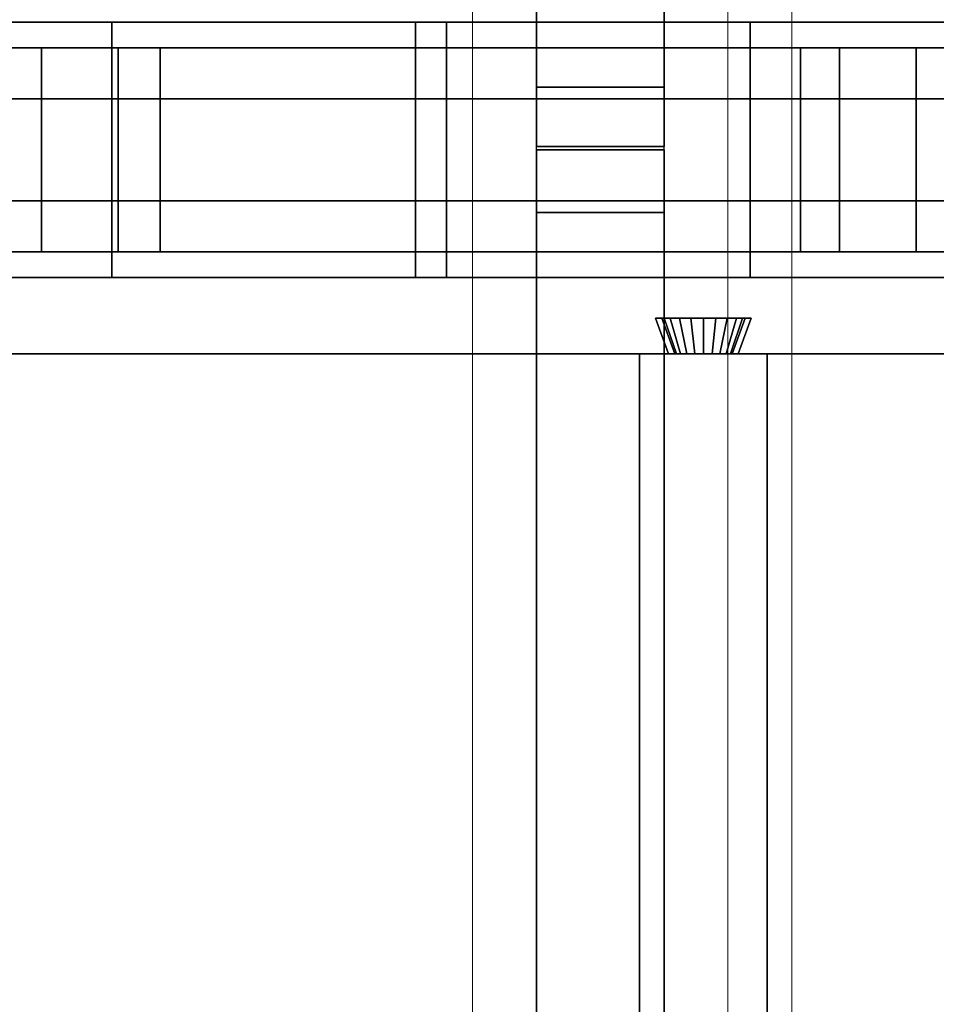
# Model space of a CAD drawing. Extents: x 0.4 to 21.1, y 0.5 to 18.1.
# Drawn here: x 9 to 9.7, y 12.1 to 12.9 of the extents above; entities that cross this region are included whole.
import ezdxf

# ---------------------------------------------------------------- set-up
doc = ezdxf.new("R2010")
doc.units = 0
doc.linetypes.add('_SOLID', pattern=[5, 5, 0])
for name, color, linetype in [('Layer2', 240, 'Continuous'), ('Layer3', 142, 'Continuous'), ('SEMA2D', 7, 'Continuous')]:
    doc.layers.add(name, color=color, linetype=linetype)

msp = doc.modelspace()

# ---------------------------------------------------------------- linework, layer by layer
at = {"layer": 'Layer2', "linetype": 'Continuous'}
for p, q in [((9.43261, 18.03, 2.98155), (9.43261, 12.8026, 5.99959)), ((9.43261, 12.8026, 5.99959), (9.43261, 18.03, 2.98155)), ((9.53261, 18.03, 2.98155), (9.53261, 12.8026, 5.99959)), ((9.53261, 12.8026, 5.99959), (9.53261, 18.03, 2.98155)), ((9.43261, 12.9, 5.71241), (9.43261, 14.87699, 4.571)), ((9.43261, 14.87699, 4.571), (9.43261, 12.9, 5.71241)), ((9.53261, 14.87699, 4.571), (9.53261, 12.9, 5.71241)), ((9.53261, 12.9, 5.71241), (9.53261, 14.87699, 4.571)), ((9.53261, 12.9, 5.71241), (9.43261, 12.9, 5.71241)), ((9.43261, 12.9, 5.71241), (9.43261, 12.9, 5.74174)), ((9.43261, 12.9, 5.74174), (9.43261, 12.8492, 5.74174)), ((9.53261, 12.9, 5.74174), (9.43261, 12.9, 5.74174)), ((9.43261, 12.9, 5.74174), (9.43261, 12.9, 5.71241)), ((9.43261, 12.9, 5.71241), (9.53261, 12.9, 5.71241)), ((9.43261, 12.8492, 5.74174), (9.43261, 12.9, 5.74174)), ((9.43261, 12.9, 5.74174), (9.53261, 12.9, 5.74174)), ((9.53261, 12.8492, 5.74174), (9.53261, 12.9, 5.74174)), ((9.53261, 12.9, 5.74174), (9.53261, 12.9, 5.71241)), ((9.53261, 12.9, 5.71241), (9.53261, 12.9, 5.74174)), ((9.53261, 12.9, 5.74174), (9.53261, 12.8492, 5.74174)), ((16.215, 12.88, -0.2), (8.32, 12.88, -0.2)), ((8.32, 12.88, -0.14), (16.215, 12.88, -0.14)), ((8.32, 12.88, -0.2), (16.215, 12.88, -0.2)), ((16.215, 12.88, -0.14), (8.32, 12.88, -0.14)), ((16.215, 12.88, -0.14), (8.32, 12.88, -0.14)), ((8.32, 12.88, -0.14), (16.215, 12.88, -0.14)), ((8.32, 12.88, 2.56), (16.215, 12.88, 2.56)), ((16.215, 12.88, 2.56), (8.32, 12.88, 2.56)), ((8.48, 12.88, -0.08), (9.045, 12.88, -0.08)), ((9.045, 12.88, -0.08), (8.48, 12.88, -0.08)), ((9.045, 12.88, 2.5), (8.48, 12.88, 2.5)), ((8.48, 12.88, 2.5), (9.045, 12.88, 2.5)), ((9.045, 12.88, -0.08), (9.045, 12.88, -0.09)), ((9.045, 12.88, -0.09), (9.105, 12.88, -0.09)), ((9.045, 12.72, -0.08), (9.045, 12.88, -0.08)), ((9.105, 12.88, -0.09), (9.045, 12.88, -0.09)), ((9.045, 12.88, -0.09), (9.045, 12.72, -0.09)), ((9.045, 12.88, -0.09), (9.045, 12.88, -0.08)), ((9.045, 12.88, -0.08), (9.045, 12.72, -0.08)), ((9.045, 12.72, -0.09), (9.045, 12.88, -0.09)), ((9.105, 12.88, 2.51), (9.045, 12.88, 2.51)), ((9.045, 12.88, 2.51), (9.045, 12.88, 2.5)), ((9.045, 12.88, 2.5), (9.045, 12.72, 2.5)), ((9.045, 12.72, 2.51), (9.045, 12.88, 2.51)), ((9.045, 12.88, 2.51), (9.105, 12.88, 2.51)), ((9.045, 12.72, 2.5), (9.045, 12.88, 2.5)), ((9.045, 12.88, 2.5), (9.045, 12.88, 2.51)), ((9.045, 12.88, 2.51), (9.045, 12.72, 2.51)), ((9.045, 12.88, -0.09), (9.045, 12.88, 2.51)), ((9.045, 12.88, 2.51), (9.105, 12.88, 2.51)), ((9.105, 12.88, -0.09), (9.045, 12.88, -0.09)), ((9.045, 12.88, -0.09), (9.045, 12.72, -0.09)), ((9.045, 12.72, 2.51), (9.045, 12.88, 2.51)), ((9.045, 12.88, 2.51), (9.045, 12.88, -0.09)), ((9.045, 12.72, -0.09), (9.045, 12.88, -0.09)), ((9.045, 12.88, -0.09), (9.105, 12.88, -0.09)), ((9.045, 12.88, 2.51), (9.045, 12.72, 2.51)), ((9.105, 12.88, 2.51), (9.045, 12.88, 2.51)), ((9.105, 12.88, -0.09), (9.105, 12.88, -0.08)), ((9.105, 12.88, -0.08), (9.67, 12.88, -0.08)), ((9.67, 12.88, -0.08), (9.105, 12.88, -0.08)), ((9.105, 12.88, -0.08), (9.105, 12.72, -0.08)), ((9.105, 12.72, -0.09), (9.105, 12.88, -0.09)), ((9.105, 12.88, -0.08), (9.105, 12.88, -0.09)), ((9.105, 12.88, -0.09), (9.105, 12.72, -0.09)), ((9.105, 12.72, -0.08), (9.105, 12.88, -0.08)), ((9.67, 12.88, 2.5), (9.105, 12.88, 2.5)), ((9.105, 12.88, 2.5), (9.105, 12.88, 2.51)), ((9.105, 12.88, 2.5), (9.67, 12.88, 2.5)), ((9.105, 12.72, 2.5), (9.105, 12.88, 2.5)), ((9.105, 12.88, 2.51), (9.105, 12.72, 2.51)), ((9.105, 12.72, 2.51), (9.105, 12.88, 2.51)), ((9.105, 12.88, 2.51), (9.105, 12.88, 2.5)), ((9.105, 12.88, 2.5), (9.105, 12.72, 2.5)), ((9.63929, 12.88, -0.08), (9.105, 12.88, 2.36924)), ((9.105, 12.88, 2.36924), (9.105, 12.88, 2.5)), ((9.105, 12.88, 2.5), (9.13789, 12.88, 2.5)), ((9.105, 12.72, 2.36924), (9.105, 12.88, 2.36924)), ((9.105, 12.88, 2.36924), (9.63929, 12.88, -0.08)), ((9.105, 12.72, 2.5), (9.105, 12.88, 2.5)), ((9.105, 12.88, 2.5), (9.105, 12.88, 2.36924)), ((9.105, 12.88, 2.36924), (9.105, 12.72, 2.36924)), ((9.13789, 12.88, 2.5), (9.105, 12.88, 2.5)), ((9.105, 12.88, 2.5), (9.105, 12.72, 2.5)), ((9.105, 12.88, 2.51), (9.105, 12.88, -0.09)), ((9.105, 12.72, -0.09), (9.105, 12.88, -0.09)), ((9.105, 12.88, -0.09), (9.105, 12.88, 2.51)), ((9.105, 12.88, 2.51), (9.105, 12.72, 2.51)), ((9.105, 12.88, -0.09), (9.105, 12.72, -0.09)), ((9.105, 12.72, 2.51), (9.105, 12.88, 2.51)), ((9.13789, 12.88, 2.5), (9.67, 12.88, 0.06076)), ((9.67, 12.88, 0.06076), (9.13789, 12.88, 2.5)), ((9.13789, 12.88, 2.5), (9.13789, 12.72, 2.5)), ((9.13789, 12.72, 2.5), (9.13789, 12.88, 2.5)), ((9.67, 12.88, -0.08), (9.63929, 12.88, -0.08)), ((9.63929, 12.88, -0.08), (9.63929, 12.72, -0.08)), ((9.63929, 12.88, -0.08), (9.67, 12.88, -0.08)), ((9.63929, 12.72, -0.08), (9.63929, 12.88, -0.08)), ((9.67, 12.88, -0.08), (9.67, 12.88, -0.09)), ((9.67, 12.88, -0.09), (9.73, 12.88, -0.09)), ((9.67, 12.72, -0.08), (9.67, 12.88, -0.08)), ((9.73, 12.88, -0.09), (9.67, 12.88, -0.09)), ((9.67, 12.88, -0.09), (9.67, 12.72, -0.09)), ((9.67, 12.88, -0.09), (9.67, 12.88, -0.08)), ((9.67, 12.88, -0.08), (9.67, 12.72, -0.08)), ((9.67, 12.72, -0.09), (9.67, 12.88, -0.09)), ((9.73, 12.88, 2.51), (9.67, 12.88, 2.51)), ((9.67, 12.88, 2.51), (9.67, 12.88, 2.5)), ((9.67, 12.88, 2.5), (9.67, 12.72, 2.5)), ((9.67, 12.72, 2.51), (9.67, 12.88, 2.51)), ((9.67, 12.88, 2.51), (9.73, 12.88, 2.51)), ((9.67, 12.72, 2.5), (9.67, 12.88, 2.5)), ((9.67, 12.88, 2.5), (9.67, 12.88, 2.51)), ((9.67, 12.88, 2.51), (9.67, 12.72, 2.51)), ((9.67, 12.88, 0.06076), (9.67, 12.88, -0.08)), ((9.67, 12.72, 0.06076), (9.67, 12.88, 0.06076)), ((9.67, 12.88, -0.08), (9.67, 12.72, -0.08)), ((9.67, 12.88, -0.08), (9.67, 12.88, 0.06076)), ((9.67, 12.88, 0.06076), (9.67, 12.72, 0.06076)), ((9.67, 12.72, -0.08), (9.67, 12.88, -0.08)), ((9.67, 12.88, -0.09), (9.67, 12.88, 2.51)), ((9.67, 12.88, 2.51), (9.73, 12.88, 2.51)), ((9.73, 12.88, -0.09), (9.67, 12.88, -0.09)), ((9.67, 12.88, -0.09), (9.67, 12.72, -0.09)), ((9.67, 12.72, 2.51), (9.67, 12.88, 2.51)), ((9.67, 12.88, 2.51), (9.67, 12.88, -0.09)), ((9.67, 12.72, -0.09), (9.67, 12.88, -0.09)), ((9.67, 12.88, -0.09), (9.73, 12.88, -0.09)), ((9.67, 12.88, 2.51), (9.67, 12.72, 2.51)), ((9.73, 12.88, 2.51), (9.67, 12.88, 2.51)), ((9.73, 12.88, -0.09), (9.73, 12.88, -0.08)), ((9.73, 12.88, -0.08), (10.295, 12.88, -0.08)), ((10.295, 12.88, -0.08), (9.73, 12.88, -0.08)), ((9.73, 12.88, -0.08), (9.73, 12.72, -0.08)), ((9.73, 12.72, -0.09), (9.73, 12.88, -0.09)), ((9.73, 12.88, -0.08), (9.73, 12.88, -0.09)), ((9.73, 12.88, -0.09), (9.73, 12.72, -0.09)), ((9.73, 12.72, -0.08), (9.73, 12.88, -0.08)), ((10.295, 12.88, 2.5), (9.73, 12.88, 2.5)), ((9.73, 12.88, 2.5), (9.73, 12.88, 2.51)), ((9.73, 12.88, 2.5), (10.295, 12.88, 2.5)), ((9.73, 12.72, 2.5), (9.73, 12.88, 2.5)), ((9.73, 12.88, 2.51), (9.73, 12.72, 2.51)), ((9.73, 12.72, 2.51), (9.73, 12.88, 2.51)), ((9.73, 12.88, 2.51), (9.73, 12.88, 2.5)), ((9.73, 12.88, 2.5), (9.73, 12.72, 2.5)), ((9.73, 12.88, 2.51), (9.73, 12.88, -0.09)), ((9.73, 12.72, -0.09), (9.73, 12.88, -0.09)), ((9.73, 12.88, -0.09), (9.73, 12.88, 2.51)), ((9.73, 12.88, 2.51), (9.73, 12.72, 2.51)), ((9.73, 12.88, -0.09), (9.73, 12.72, -0.09)), ((9.73, 12.72, 2.51), (9.73, 12.88, 2.51)), ((9.43261, 12.8026, 5.76865), (9.43261, 12.8492, 5.74174)), ((9.43261, 12.8492, 5.74174), (9.53261, 12.8492, 5.74174)), ((9.43261, 12.8492, 5.74174), (9.43261, 12.8026, 5.76865)), ((9.53261, 12.8492, 5.74174), (9.43261, 12.8492, 5.74174)), ((9.53261, 12.8492, 5.74174), (9.53261, 12.8026, 5.76865)), ((9.53261, 12.8026, 5.76865), (9.53261, 12.8492, 5.74174)), ((16.275, 12.84, 2.56), (8.36, 12.84, 2.56)), ((8.36, 12.84, 2.8), (16.275, 12.84, 2.8)), ((8.36, 12.84, 2.56), (16.275, 12.84, 2.56)), ((16.275, 12.84, 2.8), (8.36, 12.84, 2.8)), ((9.53261, 12.8026, 5.76865), (9.43261, 12.8026, 5.76865)), ((9.43261, 12.8026, 5.99959), (9.53261, 12.8026, 5.99959)), ((9.43261, 12.8026, 5.76865), (9.43261, 12.8026, 5.99959)), ((9.53261, 12.8026, 5.99959), (9.43261, 12.8026, 5.99959)), ((9.43261, 12.8026, 5.99959), (9.43261, 12.8026, 5.76865)), ((9.43261, 12.8026, 5.76865), (9.53261, 12.8026, 5.76865)), ((9.53261, 12.8026, 5.99959), (9.53261, 12.8026, 5.76865)), ((9.53261, 12.8026, 5.76865), (9.53261, 12.8026, 5.99959)), ((9.43261, 12.7508, 5.74174), (9.43261, 12.8, 5.77015)), ((9.43261, 12.8, 5.77015), (9.53261, 12.8, 5.77015)), ((9.43261, 10.41535, 4.62431), (9.43261, 12.8, 6.00109)), ((9.43261, 12.8, 6.00109), (9.43261, 12.8, 5.77015)), ((9.43261, 12.8, 5.77015), (9.43261, 12.7508, 5.74174)), ((9.53261, 12.8, 6.00109), (9.43261, 12.8, 6.00109)), ((9.43261, 12.8, 6.00109), (9.43261, 10.41535, 4.62431)), ((9.43261, 12.8, 6.00109), (9.53261, 12.8, 6.00109)), ((9.53261, 12.8, 5.77015), (9.43261, 12.8, 5.77015)), ((9.43261, 12.8, 5.77015), (9.43261, 12.8, 6.00109)), ((9.53261, 12.8, 5.77015), (9.53261, 12.7508, 5.74174)), ((9.53261, 10.33824, 4.57979), (9.53261, 12.8, 6.00109)), ((9.53261, 12.7508, 5.74174), (9.53261, 12.8, 5.77015)), ((9.53261, 12.8, 5.77015), (9.53261, 12.8, 6.00109)), ((9.53261, 12.8, 6.00109), (9.53261, 10.33824, 4.57979)), ((9.53261, 12.8, 6.00109), (9.53261, 12.8, 5.77015)), ((8.36, 12.76, 2.56), (16.255, 12.76, 2.56)), ((16.255, 12.76, 2.8), (8.36, 12.76, 2.8)), ((8.36, 12.76, 2.8), (16.255, 12.76, 2.8)), ((16.255, 12.76, 2.56), (8.36, 12.76, 2.56)), ((9.53261, 12.7508, 5.74174), (9.43261, 12.7508, 5.74174)), ((9.43261, 12.7508, 5.74174), (9.43261, 12.7, 5.74174)), ((9.43261, 12.7, 5.74174), (9.43261, 12.7508, 5.74174)), ((9.43261, 12.7508, 5.74174), (9.53261, 12.7508, 5.74174)), ((9.53261, 12.7, 5.74174), (9.53261, 12.7508, 5.74174)), ((9.53261, 12.7508, 5.74174), (9.53261, 12.7, 5.74174)), ((16.215, 12.72, -0.2), (8.32, 12.72, -0.2)), ((16.215, 12.72, -0.14), (8.32, 12.72, -0.14)), ((8.32, 12.72, -0.2), (16.215, 12.72, -0.2)), ((8.32, 12.72, -0.14), (16.215, 12.72, -0.14)), ((16.215, 12.72, -0.14), (8.32, 12.72, -0.14)), ((8.32, 12.72, -0.14), (16.215, 12.72, -0.14)), ((16.215, 12.72, 2.56), (8.32, 12.72, 2.56)), ((8.32, 12.72, 2.56), (16.215, 12.72, 2.56)), ((9.045, 12.72, -0.08), (8.48, 12.72, -0.08)), ((8.48, 12.72, -0.08), (9.045, 12.72, -0.08)), ((9.045, 12.72, 2.5), (8.48, 12.72, 2.5)), ((8.48, 12.72, 2.5), (9.045, 12.72, 2.5)), ((9.105, 12.72, -0.09), (9.045, 12.72, -0.09)), ((9.045, 12.72, -0.09), (9.045, 12.72, -0.08)), ((9.045, 12.72, -0.09), (9.105, 12.72, -0.09)), ((9.045, 12.72, -0.08), (9.045, 12.72, -0.09)), ((9.045, 12.72, 2.5), (9.045, 12.72, 2.51)), ((9.045, 12.72, 2.51), (9.105, 12.72, 2.51)), ((9.105, 12.72, 2.51), (9.045, 12.72, 2.51)), ((9.045, 12.72, 2.51), (9.045, 12.72, 2.5)), ((9.045, 12.72, -0.09), (9.045, 12.72, 2.51)), ((9.045, 12.72, -0.09), (9.105, 12.72, -0.09)), ((9.105, 12.72, 2.51), (9.045, 12.72, 2.51)), ((9.045, 12.72, 2.51), (9.045, 12.72, -0.09)), ((9.105, 12.72, -0.09), (9.045, 12.72, -0.09)), ((9.045, 12.72, 2.51), (9.105, 12.72, 2.51)), ((9.67, 12.72, -0.08), (9.105, 12.72, -0.08)), ((9.105, 12.72, -0.08), (9.105, 12.72, -0.09)), ((9.105, 12.72, -0.08), (9.67, 12.72, -0.08)), ((9.105, 12.72, -0.09), (9.105, 12.72, -0.08)), ((9.67, 12.72, 2.5), (9.105, 12.72, 2.5)), ((9.105, 12.72, 2.51), (9.105, 12.72, 2.5)), ((9.105, 12.72, 2.5), (9.67, 12.72, 2.5)), ((9.105, 12.72, 2.5), (9.105, 12.72, 2.51)), ((9.13789, 12.72, 2.5), (9.105, 12.72, 2.5)), ((9.105, 12.72, 2.5), (9.105, 12.72, 2.36924)), ((9.105, 12.72, 2.36924), (9.63929, 12.72, -0.08)), ((9.63929, 12.72, -0.08), (9.105, 12.72, 2.36924)), ((9.105, 12.72, 2.36924), (9.105, 12.72, 2.5)), ((9.105, 12.72, 2.5), (9.13789, 12.72, 2.5)), ((9.105, 12.72, -0.09), (9.105, 12.72, 2.51)), ((9.105, 12.72, 2.51), (9.105, 12.72, -0.09)), ((9.13789, 12.72, 2.5), (9.67, 12.72, 0.06076)), ((9.67, 12.72, 0.06076), (9.13789, 12.72, 2.5)), ((9.63929, 12.72, -0.08), (9.67, 12.72, -0.08)), ((9.67, 12.72, -0.08), (9.63929, 12.72, -0.08)), ((9.73, 12.72, -0.09), (9.67, 12.72, -0.09)), ((9.67, 12.72, -0.09), (9.67, 12.72, -0.08)), ((9.67, 12.72, -0.09), (9.73, 12.72, -0.09)), ((9.67, 12.72, -0.08), (9.67, 12.72, -0.09)), ((9.67, 12.72, 2.5), (9.67, 12.72, 2.51)), ((9.67, 12.72, 2.51), (9.73, 12.72, 2.51)), ((9.73, 12.72, 2.51), (9.67, 12.72, 2.51)), ((9.67, 12.72, 2.51), (9.67, 12.72, 2.5)), ((9.67, 12.72, -0.08), (9.67, 12.72, 0.06076)), ((9.67, 12.72, 0.06076), (9.67, 12.72, -0.08)), ((9.67, 12.72, -0.09), (9.67, 12.72, 2.51)), ((9.67, 12.72, -0.09), (9.73, 12.72, -0.09)), ((9.73, 12.72, 2.51), (9.67, 12.72, 2.51)), ((9.67, 12.72, 2.51), (9.67, 12.72, -0.09)), ((9.73, 12.72, -0.09), (9.67, 12.72, -0.09)), ((9.67, 12.72, 2.51), (9.73, 12.72, 2.51)), ((10.295, 12.72, -0.08), (9.73, 12.72, -0.08)), ((9.73, 12.72, -0.08), (9.73, 12.72, -0.09)), ((9.73, 12.72, -0.08), (10.295, 12.72, -0.08)), ((9.73, 12.72, -0.09), (9.73, 12.72, -0.08)), ((10.295, 12.72, 2.5), (9.73, 12.72, 2.5)), ((9.73, 12.72, 2.51), (9.73, 12.72, 2.5)), ((9.73, 12.72, 2.5), (10.295, 12.72, 2.5)), ((9.73, 12.72, 2.5), (9.73, 12.72, 2.51)), ((9.73, 12.72, -0.09), (9.73, 12.72, 2.51)), ((9.73, 12.72, 2.51), (9.73, 12.72, -0.09)), ((9.43261, 10.72301, 4.571), (9.43261, 12.7, 5.71241)), ((9.43261, 12.7, 5.71241), (9.53261, 12.7, 5.71241)), ((9.43261, 12.7, 5.71241), (9.43261, 10.72301, 4.571)), ((9.43261, 12.7, 5.74174), (9.43261, 12.7, 5.71241)), ((9.43261, 12.7, 5.71241), (9.43261, 12.7, 5.74174)), ((9.43261, 12.7, 5.74174), (9.53261, 12.7, 5.74174)), ((9.53261, 12.7, 5.71241), (9.43261, 12.7, 5.71241)), ((9.53261, 12.7, 5.74174), (9.43261, 12.7, 5.74174)), ((9.53261, 12.7, 5.71241), (9.53261, 10.72301, 4.571)), ((9.53261, 10.72301, 4.571), (9.53261, 12.7, 5.71241)), ((9.53261, 12.7, 5.71241), (9.53261, 12.7, 5.74174)), ((9.53261, 12.7, 5.74174), (9.53261, 12.7, 5.71241)), ((9.53608, 12.64, 2.8), (9.52587, 12.668, 2.8)), ((9.52587, 12.668, 2.8), (9.60079, 12.668, 2.8)), ((9.52587, 12.668, 2.8), (9.53608, 12.64, 2.8)), ((9.53067, 12.668, 2.69107), (9.52587, 12.668, 2.8)), ((9.52587, 12.668, 2.8), (9.53067, 12.668, 2.69107)), ((9.60079, 12.668, 2.8), (9.52587, 12.668, 2.8)), ((9.60079, 12.668, 2.8), (9.52587, 12.668, 2.8)), ((9.52587, 12.668, 2.8), (9.53608, 12.64, 2.8)), ((9.53608, 12.64, 2.8), (9.52587, 12.668, 2.8)), ((9.52587, 12.668, 2.8), (9.53067, 12.668, 2.69107)), ((9.52587, 12.668, 2.8), (9.60079, 12.668, 2.8)), ((9.53067, 12.668, 2.69107), (9.52587, 12.668, 2.8)), ((9.54085, 12.64, 2.69152), (9.53067, 12.668, 2.69107)), ((9.53067, 12.668, 2.69107), (9.53261, 12.668, 2.68132)), ((9.53067, 12.668, 2.69107), (9.54085, 12.64, 2.69152)), ((9.53261, 12.668, 2.68132), (9.53067, 12.668, 2.69107)), ((9.53067, 12.668, 2.69107), (9.54085, 12.64, 2.69152)), ((9.53261, 12.668, 2.68132), (9.53067, 12.668, 2.69107)), ((9.54085, 12.64, 2.69152), (9.53067, 12.668, 2.69107)), ((9.53067, 12.668, 2.69107), (9.53261, 12.668, 2.68132)), ((9.53261, 12.668, 2.68132), (9.5374, 12.668, 2.6726)), ((9.54219, 12.64, 2.6848), (9.53261, 12.668, 2.68132)), ((9.53261, 12.668, 2.68132), (9.54219, 12.64, 2.6848)), ((9.5374, 12.668, 2.6726), (9.53261, 12.668, 2.68132)), ((9.5374, 12.668, 2.6726), (9.53261, 12.668, 2.68132)), ((9.54219, 12.64, 2.6848), (9.53261, 12.668, 2.68132)), ((9.53261, 12.668, 2.68132), (9.5374, 12.668, 2.6726)), ((9.53261, 12.668, 2.68132), (9.54219, 12.64, 2.6848)), ((9.5374, 12.668, 2.6726), (9.54458, 12.668, 2.66572)), ((9.54548, 12.64, 2.6788), (9.5374, 12.668, 2.6726)), ((9.5374, 12.668, 2.6726), (9.54548, 12.64, 2.6788)), ((9.54458, 12.668, 2.66572), (9.5374, 12.668, 2.6726)), ((9.54458, 12.668, 2.66572), (9.5374, 12.668, 2.6726)), ((9.54548, 12.64, 2.6788), (9.5374, 12.668, 2.6726)), ((9.5374, 12.668, 2.6726), (9.54458, 12.668, 2.66572)), ((9.5374, 12.668, 2.6726), (9.54548, 12.64, 2.6788)), ((9.54458, 12.668, 2.66572), (9.5535, 12.668, 2.66132)), ((9.55043, 12.64, 2.67407), (9.54458, 12.668, 2.66572)), ((9.54458, 12.668, 2.66572), (9.55043, 12.64, 2.67407)), ((9.5535, 12.668, 2.66132), (9.54458, 12.668, 2.66572)), ((9.5535, 12.668, 2.66132), (9.54458, 12.668, 2.66572)), ((9.55043, 12.64, 2.67407), (9.54458, 12.668, 2.66572)), ((9.54458, 12.668, 2.66572), (9.5535, 12.668, 2.66132)), ((9.54458, 12.668, 2.66572), (9.55043, 12.64, 2.67407)), ((9.5535, 12.668, 2.66132), (9.56333, 12.668, 2.65981)), ((9.55657, 12.64, 2.67104), (9.5535, 12.668, 2.66132)), ((9.5535, 12.668, 2.66132), (9.55657, 12.64, 2.67104)), ((9.56333, 12.668, 2.65981), (9.5535, 12.668, 2.66132)), ((9.56333, 12.668, 2.65981), (9.5535, 12.668, 2.66132)), ((9.55657, 12.64, 2.67104), (9.5535, 12.668, 2.66132)), ((9.5535, 12.668, 2.66132), (9.56333, 12.668, 2.65981)), ((9.5535, 12.668, 2.66132), (9.55657, 12.64, 2.67104)), ((9.56333, 12.668, 2.65981), (9.57316, 12.668, 2.66132)), ((9.56333, 12.64, 2.67), (9.56333, 12.668, 2.65981)), ((9.56333, 12.668, 2.65981), (9.56333, 12.64, 2.67)), ((9.57316, 12.668, 2.66132), (9.56333, 12.668, 2.65981)), ((9.57316, 12.668, 2.66132), (9.56333, 12.668, 2.65981)), ((9.56333, 12.64, 2.67), (9.56333, 12.668, 2.65981)), ((9.56333, 12.668, 2.65981), (9.57316, 12.668, 2.66132)), ((9.56333, 12.668, 2.65981), (9.56333, 12.64, 2.67)), ((9.5701, 12.64, 2.67104), (9.57316, 12.668, 2.66132)), ((9.57316, 12.668, 2.66132), (9.5701, 12.64, 2.67104)), ((9.5701, 12.64, 2.67104), (9.57316, 12.668, 2.66132)), ((9.57316, 12.668, 2.66132), (9.5701, 12.64, 2.67104)), ((9.57316, 12.668, 2.66132), (9.58208, 12.668, 2.66572)), ((9.58208, 12.668, 2.66572), (9.57316, 12.668, 2.66132)), ((9.58208, 12.668, 2.66572), (9.57316, 12.668, 2.66132)), ((9.57316, 12.668, 2.66132), (9.58208, 12.668, 2.66572)), ((9.57624, 12.64, 2.67407), (9.58208, 12.668, 2.66572)), ((9.58208, 12.668, 2.66572), (9.57624, 12.64, 2.67407)), ((9.57624, 12.64, 2.67407), (9.58208, 12.668, 2.66572)), ((9.58208, 12.668, 2.66572), (9.57624, 12.64, 2.67407)), ((9.58118, 12.64, 2.6788), (9.58927, 12.668, 2.6726)), ((9.58927, 12.668, 2.6726), (9.58118, 12.64, 2.6788)), ((9.58118, 12.64, 2.6788), (9.58927, 12.668, 2.6726)), ((9.58927, 12.668, 2.6726), (9.58118, 12.64, 2.6788)), ((9.58208, 12.668, 2.66572), (9.58927, 12.668, 2.6726)), ((9.58927, 12.668, 2.6726), (9.58208, 12.668, 2.66572)), ((9.58927, 12.668, 2.6726), (9.58208, 12.668, 2.66572)), ((9.58208, 12.668, 2.66572), (9.58927, 12.668, 2.6726)), ((9.58448, 12.64, 2.6848), (9.59405, 12.668, 2.68132)), ((9.59405, 12.668, 2.68132), (9.58448, 12.64, 2.6848)), ((9.58448, 12.64, 2.6848), (9.59405, 12.668, 2.68132)), ((9.59405, 12.668, 2.68132), (9.58448, 12.64, 2.6848)), ((9.59599, 12.668, 2.69107), (9.58581, 12.64, 2.69152)), ((9.58581, 12.64, 2.69152), (9.59599, 12.668, 2.69107)), ((9.58581, 12.64, 2.69152), (9.59599, 12.668, 2.69107)), ((9.59599, 12.668, 2.69107), (9.58581, 12.64, 2.69152)), ((9.58927, 12.668, 2.6726), (9.59405, 12.668, 2.68132)), ((9.59405, 12.668, 2.68132), (9.58927, 12.668, 2.6726)), ((9.59405, 12.668, 2.68132), (9.58927, 12.668, 2.6726)), ((9.58927, 12.668, 2.6726), (9.59405, 12.668, 2.68132)), ((9.60079, 12.668, 2.8), (9.59059, 12.64, 2.8)), ((9.59059, 12.64, 2.8), (9.60079, 12.668, 2.8)), ((9.59059, 12.64, 2.8), (9.60079, 12.668, 2.8)), ((9.60079, 12.668, 2.8), (9.59059, 12.64, 2.8)), ((9.59405, 12.668, 2.68132), (9.59599, 12.668, 2.69107)), ((9.59599, 12.668, 2.69107), (9.59405, 12.668, 2.68132)), ((9.59599, 12.668, 2.69107), (9.59405, 12.668, 2.68132)), ((9.59405, 12.668, 2.68132), (9.59599, 12.668, 2.69107)), ((9.60079, 12.668, 2.8), (9.59599, 12.668, 2.69107)), ((9.59599, 12.668, 2.69107), (9.60079, 12.668, 2.8)), ((9.59599, 12.668, 2.69107), (9.60079, 12.668, 2.8)), ((9.60079, 12.668, 2.8), (9.59599, 12.668, 2.69107)), ((16.255, 12.64, 2.56), (8.36, 12.64, 2.56)), ((8.36, 12.64, 2.56), (16.255, 12.64, 2.56)), ((9.53608, 12.64, 2.8), (8.96392, 12.64, 2.8)), ((8.96392, 12.64, 2.8), (9.53608, 12.64, 2.8)), ((9.51333, 11.43, 2.64), (9.51333, 12.64, 2.64)), ((9.51333, 12.64, 2.64), (9.61333, 12.64, 2.64)), ((9.53608, 12.64, 2.8), (9.51333, 12.64, 2.8)), ((9.51333, 12.64, 2.8), (9.51333, 11.43, 2.8)), ((9.51333, 11.43, 2.8), (9.51333, 12.64, 2.8)), ((9.51333, 12.64, 2.8), (9.51333, 12.64, 2.64)), ((9.51333, 12.64, 2.64), (9.51333, 11.43, 2.64)), ((9.61333, 12.64, 2.64), (9.51333, 12.64, 2.64)), ((9.51333, 12.64, 2.64), (9.51333, 12.64, 2.8)), ((9.51333, 12.64, 2.8), (9.53608, 12.64, 2.8)), ((9.54085, 12.64, 2.69152), (9.53608, 12.64, 2.8)), ((9.53608, 12.64, 2.8), (9.54085, 12.64, 2.69152)), ((9.53608, 12.64, 2.8), (9.54085, 12.64, 2.69152)), ((9.54085, 12.64, 2.69152), (9.53608, 12.64, 2.8)), ((9.54219, 12.64, 2.6848), (9.54085, 12.64, 2.69152)), ((9.54085, 12.64, 2.69152), (9.54219, 12.64, 2.6848)), ((9.54085, 12.64, 2.69152), (9.54219, 12.64, 2.6848)), ((9.54219, 12.64, 2.6848), (9.54085, 12.64, 2.69152)), ((9.54548, 12.64, 2.6788), (9.54219, 12.64, 2.6848)), ((9.54219, 12.64, 2.6848), (9.54548, 12.64, 2.6788)), ((9.54219, 12.64, 2.6848), (9.54548, 12.64, 2.6788)), ((9.54548, 12.64, 2.6788), (9.54219, 12.64, 2.6848)), ((9.55043, 12.64, 2.67407), (9.54548, 12.64, 2.6788)), ((9.54548, 12.64, 2.6788), (9.55043, 12.64, 2.67407)), ((9.54548, 12.64, 2.6788), (9.55043, 12.64, 2.67407)), ((9.55043, 12.64, 2.67407), (9.54548, 12.64, 2.6788)), ((9.55657, 12.64, 2.67104), (9.55043, 12.64, 2.67407)), ((9.55043, 12.64, 2.67407), (9.55657, 12.64, 2.67104)), ((9.55043, 12.64, 2.67407), (9.55657, 12.64, 2.67104)), ((9.55657, 12.64, 2.67104), (9.55043, 12.64, 2.67407)), ((9.56333, 12.64, 2.67), (9.55657, 12.64, 2.67104)), ((9.55657, 12.64, 2.67104), (9.56333, 12.64, 2.67)), ((9.55657, 12.64, 2.67104), (9.56333, 12.64, 2.67)), ((9.56333, 12.64, 2.67), (9.55657, 12.64, 2.67104)), ((9.5701, 12.64, 2.67104), (9.56333, 12.64, 2.67)), ((9.56333, 12.64, 2.67), (9.5701, 12.64, 2.67104)), ((9.56333, 12.64, 2.67), (9.5701, 12.64, 2.67104)), ((9.5701, 12.64, 2.67104), (9.56333, 12.64, 2.67)), ((9.57624, 12.64, 2.67407), (9.5701, 12.64, 2.67104)), ((9.5701, 12.64, 2.67104), (9.57624, 12.64, 2.67407)), ((9.5701, 12.64, 2.67104), (9.57624, 12.64, 2.67407)), ((9.57624, 12.64, 2.67407), (9.5701, 12.64, 2.67104)), ((9.58118, 12.64, 2.6788), (9.57624, 12.64, 2.67407)), ((9.57624, 12.64, 2.67407), (9.58118, 12.64, 2.6788)), ((9.57624, 12.64, 2.67407), (9.58118, 12.64, 2.6788)), ((9.58118, 12.64, 2.6788), (9.57624, 12.64, 2.67407)), ((9.58448, 12.64, 2.6848), (9.58118, 12.64, 2.6788)), ((9.58118, 12.64, 2.6788), (9.58448, 12.64, 2.6848)), ((9.58118, 12.64, 2.6788), (9.58448, 12.64, 2.6848)), ((9.58448, 12.64, 2.6848), (9.58118, 12.64, 2.6788)), ((9.58581, 12.64, 2.69152), (9.58448, 12.64, 2.6848)), ((9.58448, 12.64, 2.6848), (9.58581, 12.64, 2.69152)), ((9.58448, 12.64, 2.6848), (9.58581, 12.64, 2.69152)), ((9.58581, 12.64, 2.69152), (9.58448, 12.64, 2.6848)), ((9.59059, 12.64, 2.8), (9.58581, 12.64, 2.69152)), ((9.58581, 12.64, 2.69152), (9.59059, 12.64, 2.8)), ((9.58581, 12.64, 2.69152), (9.59059, 12.64, 2.8)), ((9.59059, 12.64, 2.8), (9.58581, 12.64, 2.69152)), ((10.16274, 12.64, 2.8), (9.59059, 12.64, 2.8)), ((9.59059, 12.64, 2.8), (10.16274, 12.64, 2.8)), ((9.61333, 12.64, 2.8), (9.59059, 12.64, 2.8)), ((9.59059, 12.64, 2.8), (9.61333, 12.64, 2.8)), ((9.61333, 12.64, 2.64), (9.61333, 11.43, 2.64)), ((9.61333, 11.43, 2.64), (9.61333, 12.64, 2.64)), ((9.61333, 12.64, 2.64), (9.61333, 12.64, 2.8)), ((9.61333, 12.64, 2.8), (9.61333, 11.43, 2.8)), ((9.61333, 11.43, 2.8), (9.61333, 12.64, 2.8)), ((9.61333, 12.64, 2.8), (9.61333, 12.64, 2.64))]:
    msp.add_line(p, q, dxfattribs=at)
at = {"layer": 'Layer3', "linetype": 'Continuous'}
for p, q in [((9.6, 12.9, 5.74174), (0.45, 12.9, 5.74174)), ((0.45, 12.9, 5.74174), (9.6, 12.9, 5.74174)), ((6.88, 12.9, 5.30174), (9.1, 12.9, 5.30174)), ((9.1, 12.9, 5.30174), (6.88, 12.9, 5.30174)), ((9.1, 12.7, 5.30174), (9.1, 12.9, 5.30174)), ((9.1, 12.9, 5.30174), (21.15, 12.9, 5.30174)), ((21.15, 12.9, 5.30174), (9.1, 12.9, 5.30174)), ((9.1, 12.9, 5.30174), (9.1, 12.9, 5.35174)), ((9.1, 12.9, 5.35174), (9.33788, 12.9, 5.53729)), ((9.1, 12.7, 5.35174), (9.1, 12.9, 5.35174)), ((9.1, 12.9, 5.35174), (9.1, 12.9, 5.30174)), ((9.1, 12.9, 5.30174), (9.1, 12.7, 5.30174)), ((9.33788, 12.9, 5.53729), (9.1, 12.9, 5.35174)), ((9.1, 12.9, 5.35174), (9.1, 12.7, 5.35174)), ((9.1, 12.9, 5.30174), (9.1, 12.7, 5.30174)), ((9.33788, 12.9, 5.53729), (9.1, 12.9, 5.35174)), ((9.1, 12.9, 5.35174), (9.1, 12.9, 5.30174)), ((9.1, 12.7, 5.35174), (9.1, 12.9, 5.35174)), ((9.1, 12.9, 5.35174), (9.33788, 12.9, 5.53729)), ((9.1, 12.9, 5.35174), (9.1, 12.7, 5.35174)), ((9.1, 12.7, 5.30174), (9.1, 12.9, 5.30174)), ((9.1, 12.9, 5.30174), (9.1, 12.9, 5.35174)), ((9.33788, 12.9, 5.53729), (9.36212, 12.9, 5.5062)), ((9.33788, 12.7, 5.53729), (9.33788, 12.9, 5.53729)), ((9.36212, 12.9, 5.5062), (9.33788, 12.9, 5.53729)), ((9.33788, 12.9, 5.53729), (9.33788, 12.7, 5.53729)), ((9.36212, 12.9, 5.5062), (9.33788, 12.9, 5.53729)), ((9.33788, 12.7, 5.53729), (9.33788, 12.9, 5.53729)), ((9.33788, 12.9, 5.53729), (9.36212, 12.9, 5.5062)), ((9.33788, 12.9, 5.53729), (9.33788, 12.7, 5.53729)), ((9.36212, 12.9, 5.5062), (9.6, 12.9, 5.69174)), ((9.36212, 12.7, 5.5062), (9.36212, 12.9, 5.5062)), ((9.6, 12.9, 5.69174), (9.36212, 12.9, 5.5062)), ((9.36212, 12.9, 5.5062), (9.36212, 12.7, 5.5062)), ((9.6, 12.9, 5.69174), (9.36212, 12.9, 5.5062)), ((9.36212, 12.7, 5.5062), (9.36212, 12.9, 5.5062)), ((9.36212, 12.9, 5.5062), (9.6, 12.9, 5.69174)), ((9.36212, 12.9, 5.5062), (9.36212, 12.7, 5.5062)), ((9.43261, 12.7, 5.74174), (9.43261, 12.9, 5.74174)), ((9.53261, 12.7, 5.74174), (9.53261, 12.9, 5.74174)), ((21.15, 12.9, 5.74174), (9.6, 12.9, 5.74174)), ((9.6, 12.9, 5.74174), (9.6, 12.7, 5.74174)), ((9.6, 12.9, 5.74174), (21.15, 12.9, 5.74174)), ((9.6, 12.9, 5.69174), (9.6, 12.9, 5.74174)), ((9.6, 12.7, 5.69174), (9.6, 12.9, 5.69174)), ((9.6, 12.7, 5.74174), (9.6, 12.9, 5.74174)), ((9.6, 12.9, 5.74174), (9.6, 12.9, 5.69174)), ((9.6, 12.9, 5.69174), (9.6, 12.7, 5.69174)), ((9.6, 12.7, 5.74174), (9.6, 12.9, 5.74174)), ((9.6, 12.9, 5.74174), (9.6, 12.9, 5.69174)), ((9.6, 12.9, 5.74174), (9.6, 12.7, 5.74174)), ((9.6, 12.7, 5.69174), (9.6, 12.9, 5.69174)), ((9.6, 12.9, 5.69174), (9.6, 12.9, 5.74174)), ((9.6, 12.9, 5.69174), (9.6, 12.7, 5.69174)), ((9.6, 12.7, 5.74174), (0.45, 12.7, 5.74174)), ((0.45, 12.7, 5.74174), (9.6, 12.7, 5.74174)), ((9.1, 12.7, 5.30174), (6.88, 12.7, 5.30174)), ((6.88, 12.7, 5.30174), (9.1, 12.7, 5.30174)), ((21.15, 12.7, 5.30174), (9.1, 12.7, 5.30174)), ((9.1, 12.7, 5.35174), (9.1, 12.7, 5.30174)), ((9.1, 12.7, 5.30174), (21.15, 12.7, 5.30174)), ((9.33788, 12.7, 5.53729), (9.1, 12.7, 5.35174)), ((9.1, 12.7, 5.30174), (9.1, 12.7, 5.35174)), ((9.1, 12.7, 5.35174), (9.33788, 12.7, 5.53729)), ((9.1, 12.7, 5.30174), (9.1, 12.7, 5.35174)), ((9.1, 12.7, 5.35174), (9.33788, 12.7, 5.53729)), ((9.33788, 12.7, 5.53729), (9.1, 12.7, 5.35174)), ((9.1, 12.7, 5.35174), (9.1, 12.7, 5.30174)), ((9.36212, 12.7, 5.5062), (9.33788, 12.7, 5.53729)), ((9.33788, 12.7, 5.53729), (9.36212, 12.7, 5.5062)), ((9.33788, 12.7, 5.53729), (9.36212, 12.7, 5.5062)), ((9.36212, 12.7, 5.5062), (9.33788, 12.7, 5.53729)), ((9.6, 12.7, 5.69174), (9.36212, 12.7, 5.5062)), ((9.36212, 12.7, 5.5062), (9.6, 12.7, 5.69174)), ((9.36212, 12.7, 5.5062), (9.6, 12.7, 5.69174)), ((9.6, 12.7, 5.69174), (9.36212, 12.7, 5.5062)), ((21.15, 12.7, 5.74174), (9.6, 12.7, 5.74174)), ((9.6, 12.7, 5.74174), (9.6, 12.7, 5.69174)), ((9.6, 12.7, 5.74174), (21.15, 12.7, 5.74174)), ((9.6, 12.7, 5.69174), (9.6, 12.7, 5.74174)), ((9.6, 12.7, 5.69174), (9.6, 12.7, 5.74174)), ((9.6, 12.7, 5.74174), (9.6, 12.7, 5.69174))]:
    msp.add_line(p, q, dxfattribs=at)
at = {"layer": 'SEMA2D', "color": 92, "linetype": '_SOLID', "lineweight": 18, "true_color": 0x00c000}
for p, q in [((9.53261, 14.98986, 4.731), (9.53261, 10.61014, 4.731)), ((9.53261, 10.61014, 4.731), (9.53261, 14.98986, 4.731)), ((9.63261, 14.98986, 4.731), (9.63261, 10.61014, 4.731)), ((9.63261, 10.61014, 4.731), (9.63261, 14.98986, 4.731)), ((9.53261, 10.87221, 4.531), (9.53261, 14.72779, 4.531)), ((9.53261, 14.72779, 4.531), (9.53261, 10.87221, 4.531)), ((9.63261, 14.72779, 4.531), (9.63261, 10.87221, 4.531)), ((9.63261, 10.87221, 4.531), (9.63261, 14.72779, 4.531)), ((9.38261, 11.32157, 5.14174), (9.38261, 14.27843, 5.14174)), ((9.38261, 14.27843, 5.14174), (9.38261, 11.32157, 5.14174)), ((9.43261, 14.27843, 5.14174), (9.43261, 11.32157, 5.14174)), ((9.43261, 11.32157, 5.14174), (9.43261, 14.27843, 5.14174)), ((9.53261, 11.32157, 5.14174), (9.53261, 14.27843, 5.14174)), ((9.53261, 14.27843, 5.14174), (9.53261, 11.32157, 5.14174)), ((9.58261, 14.27843, 5.14174), (9.58261, 11.32157, 5.14174)), ((9.58261, 11.32157, 5.14174), (9.58261, 14.27843, 5.14174)), ((9.38261, 13.93202, 5.34174), (9.38261, 12.9, 5.34174)), ((9.38261, 12.9, 5.34174), (9.38261, 13.93202, 5.34174)), ((9.43261, 13.93202, 5.34174), (9.43261, 12.9, 5.34174)), ((9.43261, 12.9, 5.34174), (9.43261, 13.93202, 5.34174)), ((9.53261, 13.93202, 5.34174), (9.53261, 12.9, 5.34174)), ((9.53261, 12.9, 5.34174), (9.53261, 13.93202, 5.34174)), ((9.58261, 13.93202, 5.34174), (9.58261, 12.9, 5.34174)), ((9.58261, 12.9, 5.34174), (9.58261, 13.93202, 5.34174)), ((9.38261, 12.9, 5.34174), (9.43261, 12.9, 5.34174)), ((9.38261, 12.7, 5.30174), (9.38261, 12.9, 5.30174)), ((9.38261, 12.9, 5.30174), (9.38261, 12.9, 5.34174)), ((9.38261, 12.9, 5.30174), (9.38261, 12.7, 5.30174)), ((9.43261, 12.9, 5.30174), (9.38261, 12.9, 5.30174)), ((9.38261, 12.9, 5.34174), (9.38261, 12.9, 5.30174)), ((9.38261, 12.9, 5.30174), (9.43261, 12.9, 5.30174)), ((9.43261, 12.9, 5.34174), (9.38261, 12.9, 5.34174)), ((9.43261, 12.9, 5.34174), (9.43261, 12.9, 5.30174)), ((9.43261, 12.9, 5.30174), (9.43261, 12.7, 5.30174)), ((9.43261, 12.7, 5.30174), (9.43261, 12.9, 5.30174)), ((9.43261, 12.9, 5.30174), (9.43261, 12.9, 5.34174)), ((9.53261, 12.9, 5.34174), (9.58261, 12.9, 5.34174)), ((9.53261, 12.7, 5.30174), (9.53261, 12.9, 5.30174)), ((9.53261, 12.9, 5.30174), (9.53261, 12.9, 5.34174)), ((9.53261, 12.9, 5.30174), (9.53261, 12.7, 5.30174)), ((9.58261, 12.9, 5.30174), (9.53261, 12.9, 5.30174)), ((9.53261, 12.9, 5.34174), (9.53261, 12.9, 5.30174)), ((9.53261, 12.9, 5.30174), (9.58261, 12.9, 5.30174)), ((9.58261, 12.9, 5.34174), (9.53261, 12.9, 5.34174)), ((9.58261, 12.9, 5.34174), (9.58261, 12.9, 5.30174)), ((9.58261, 12.9, 5.30174), (9.58261, 12.7, 5.30174)), ((9.58261, 12.7, 5.30174), (9.58261, 12.9, 5.30174)), ((9.58261, 12.9, 5.30174), (9.58261, 12.9, 5.34174)), ((9.38261, 12.7, 5.34174), (9.38261, 11.66798, 5.34174)), ((9.43261, 12.7, 5.34174), (9.38261, 12.7, 5.34174)), ((9.38261, 11.66798, 5.34174), (9.38261, 12.7, 5.34174)), ((9.38261, 12.7, 5.34174), (9.38261, 12.7, 5.30174)), ((9.38261, 12.7, 5.30174), (9.43261, 12.7, 5.30174)), ((9.38261, 12.7, 5.30174), (9.38261, 12.7, 5.34174)), ((9.38261, 12.7, 5.34174), (9.43261, 12.7, 5.34174)), ((9.43261, 12.7, 5.30174), (9.38261, 12.7, 5.30174)), ((9.43261, 12.7, 5.34174), (9.43261, 11.66798, 5.34174)), ((9.43261, 12.7, 5.30174), (9.43261, 12.7, 5.34174)), ((9.43261, 11.66798, 5.34174), (9.43261, 12.7, 5.34174)), ((9.43261, 12.7, 5.34174), (9.43261, 12.7, 5.30174)), ((9.53261, 12.7, 5.34174), (9.53261, 11.66798, 5.34174)), ((9.58261, 12.7, 5.34174), (9.53261, 12.7, 5.34174)), ((9.53261, 11.66798, 5.34174), (9.53261, 12.7, 5.34174)), ((9.53261, 12.7, 5.34174), (9.53261, 12.7, 5.30174)), ((9.53261, 12.7, 5.30174), (9.58261, 12.7, 5.30174)), ((9.53261, 12.7, 5.30174), (9.53261, 12.7, 5.34174)), ((9.53261, 12.7, 5.34174), (9.58261, 12.7, 5.34174)), ((9.58261, 12.7, 5.30174), (9.53261, 12.7, 5.30174)), ((9.58261, 12.7, 5.34174), (9.58261, 11.66798, 5.34174)), ((9.58261, 12.7, 5.30174), (9.58261, 12.7, 5.34174)), ((9.58261, 11.66798, 5.34174), (9.58261, 12.7, 5.34174)), ((9.58261, 12.7, 5.34174), (9.58261, 12.7, 5.30174))]:
    msp.add_line(p, q, dxfattribs=at)
at = {"layer": 'SEMA2D', "color": 18, "linetype": '_SOLID', "lineweight": 18, "true_color": 0x000000}
for p, q in [((8.32, 12.88, -0.2), (16.215, 12.88, -0.2)), ((16.215, 12.88, 2.56), (8.32, 12.88, 2.56)), ((16.215, 12.88, 2.56), (8.32, 12.88, 2.56)), ((8.32, 12.88, -0.2), (16.215, 12.88, -0.2)), ((8.32, 12.72, -0.2), (16.215, 12.72, -0.2)), ((16.215, 12.72, 2.56), (8.32, 12.72, 2.56)), ((8.32, 12.72, 2.56), (16.215, 12.72, 2.56)), ((16.215, 12.72, -0.2), (8.32, 12.72, -0.2))]:
    msp.add_line(p, q, dxfattribs=at)

doc.saveas('drawing.dxf')
